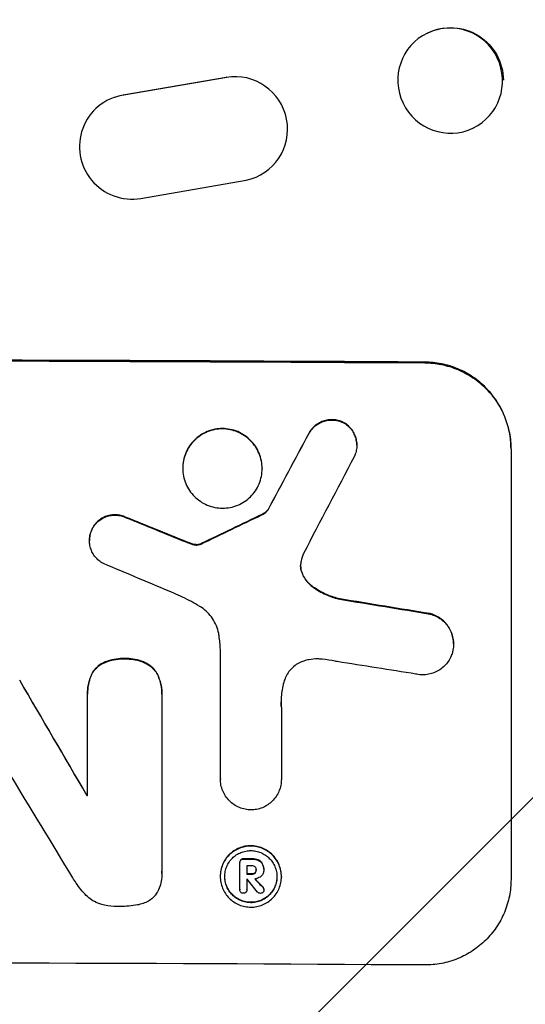
# Model space of a CAD drawing. Units: millimetres. Extents: x -4480 to 3093, y -3629 to 3806.
# Drawn here: x -2115 to -2042, y -724 to -583 of the extents above; entities that cross this region are included whole.
import ezdxf

# ---------------------------------------------------------------- set-up
doc = ezdxf.new("R2010")
doc.units = ezdxf.units.MM
doc.header["$LTSCALE"] = 20
doc.layers.add('2d', color=230, linetype='Continuous')
doc.layers.add('AS-Free_Space_Hatch', color=31, linetype='Continuous')

msp = doc.modelspace()

# ---------------------------------------------------------------- hatches: boundary and pattern name
at = {"layer": 'AS-Free_Space_Hatch'}
h = msp.add_hatch(dxfattribs=at)
h.set_pattern_fill('ANSI31', color=256, scale=100, angle=180, style=0)
edge = h.paths.add_edge_path()
edge.add_arc((-2596.14, 1051.01), 1000, 90, 180)
edge.add_line((-3596.14, 1051.01), (-3596.14, -790.73))
edge.add_arc((-2596.14, -790.73), 1000, 180, 270)
edge.add_line((-2596.14, -1790.73), (-2180.04, -1790.73))
edge.add_arc((-2180.04, -790.73), 1000, 270, 360)
edge.add_line((-1180.04, -790.73), (-1180.04, 1051.01))
edge.add_arc((-2180.04, 1051.01), 1000, 0, 90)
edge.add_line((-2180.04, 2051.01), (-2596.14, 2051.01))

# ---------------------------------------------------------------- linework, layer by layer
at = {"layer": '2d'}
for p, q in [((-2056.42, -584.65), (-2056.31, -584.59)), ((-2085.24, -591), (-2100.02, -593.54)), ((-2099.93, -593.48), (-2085.17, -590.95)), ((-2085.16, -590.95), (-2085.24, -591)), ((-2099.94, -593.49), (-2100.02, -593.54)), ((-2102.96, -594.7), (-2102.88, -594.65)), ((-2049.89, -598.26), (-2049.77, -598.2)), ((-2079.78, -604.62), (-2079.7, -604.57)), ((-2097.48, -608.34), (-2082.41, -605.72)), ((-2056.79, -631.81), (-2056.79, -631.92)), ((-2068.55, -640.41), (-2068.55, -640.46)), ((-2073.42, -642.04), (-2073.42, -642.09)), ((-2066.54, -643.71), (-2066.54, -643.76)), ((-2044.44, -644.23), (-2044.44, -706.01)), ((-2091.47, -647), (-2091.47, -647.06)), ((-2080.1, -647.05), (-2080.1, -647.11)), ((-2080.14, -653.67), (-2080.14, -653.72)), ((-2079.26, -652.95), (-2079.26, -653.01)), ((-2099.57, -654.09), (-2099.57, -654.14)), ((-2104.45, -655.69), (-2104.45, -655.75)), ((-2104.84, -657.36), (-2104.84, -657.41)), ((-2091.06, -657.54), (-2091.06, -657.59)), ((-2090.28, -657.84), (-2090.28, -657.89)), ((-2089.05, -657.93), (-2089.05, -657.98)), ((-2088.85, -657.85), (-2088.85, -657.9)), ((-2089.65, -657.99), (-2089.65, -658.04)), ((-2074.43, -661.9), (-2074.43, -661.96)), ((-2072.79, -664.07), (-2072.79, -664.12)), ((-2068.96, -665.77), (-2068.96, -665.82)), ((-2056.04, -667.89), (-2056.04, -667.94)), ((-2086.09, -691.58), (-2086.09, -673.01)), ((-2052.68, -672.21), (-2052.68, -672.26)), ((-2099.79, -674.34), (-2099.79, -674.39)), ((-2103.06, -675.04), (-2103.06, -675.09)), ((-2096.58, -675.06), (-2096.58, -675.11)), ((-2104.67, -676.88), (-2104.67, -676.93)), ((-2094.95, -676.92), (-2094.95, -676.97)), ((-2105.13, -679.39), (-2105.13, -679.44)), ((-2105.13, -693.98), (-2105.13, -679.65)), ((-2094.47, -679.7), (-2094.47, -704.86)), ((-2094.46, -679.42), (-2094.46, -679.47)), ((-2077.35, -681.31), (-2077.35, -691.62)), ((-2086.09, -691.56), (-2086.09, -691.61)), ((-2077.35, -691.61), (-2077.35, -691.66)), ((-2105.22, -693.93), (-2105.22, -693.98)), ((-2082.78, -703.04), (-2082.78, -703.09)), ((-2081.58, -703.04), (-2081.58, -703.1)), ((-2083.31, -703.53), (-2083.31, -703.59)), ((-2083.31, -707.46), (-2083.31, -703.62)), ((-2083.17, -703.18), (-2083.17, -703.23)), ((-2082.28, -704.03), (-2082.28, -705.24)), ((-2080.7, -703.19), (-2080.7, -703.25)), ((-2080.08, -703.73), (-2080.08, -703.78)), ((-2079.87, -704.53), (-2079.87, -704.58)), ((-2094.46, -705.16), (-2094.46, -705.21)), ((-2086.1, -705.53), (-2086.1, -705.58)), ((-2081.58, -705.19), (-2081.58, -705.25)), ((-2081.12, -705.04), (-2081.12, -705.09)), ((-2080.94, -704.59), (-2080.94, -704.64)), ((-2079.87, -704.63), (-2079.87, -704.68)), ((-2077.34, -705.57), (-2077.34, -705.62)), ((-2082.28, -705.98), (-2082.28, -707.46)), ((-2079.98, -707.13), (-2079.98, -707.18)), ((-2083.31, -707.42), (-2083.31, -707.48)), ((-2082.28, -707.44), (-2082.28, -707.49)), ((-2079.84, -707.43), (-2079.84, -707.48))]:
    msp.add_line(p, q, dxfattribs=at)
for centre, major_axis, ratio, start_param, end_param in [((-2053.16, -591.45), (-3.27, 6.81), 0.991764, 3.141593, 9.424778), ((-2083.94, -598.38), (-4.17, 6.24), 0.995431, 2.756362, 5.865786), ((-2098.79, -600.94), (-4.17, 6.25), 0.995431, -0.425825, 2.725843), ((-2180.04, -689.02), (1100, 0), 0.052336, 1.458518, 1.683074), ((-2180.04, -899.05), (1097.74, 2058.44), 0.011594, 1.451798, 1.45714), ((-2180.04, -919.08), (1096.75, 2100.99), 0.011213, 1.446024, 1.452665), ((-2180.04, -759.25), (1097.77, 532.5), 0.042385, 1.459125, 1.467094), ((-2180.04, -679.15), (-1097.82, 441.07), 0.045077, 4.649368, 4.657145), ((-2180.04, -685.74), (-1096.81, 459.06), 0.04455, 4.651403, 4.660609), ((-2180.04, -705.37), (-1097.96, 174.13), 0.051055, 4.60731, 4.619143), ((-2180.04, -715.04), (-1096.97, 167.43), 0.051148, 4.608771, 4.619115), ((-2180.04, -623.27), (-1097.71, 1879.14), 0.013322, 4.666996, 4.67578), ((-2180.04, -643.4), (-1096.7, 1803.47), 0.014136, 4.669207, 4.677514), ((-2180.04, -751.26), (-1098, 0), 0.052336, 4.644111, 4.644194), ((-2180.04, -760.28), (-1098, 0), 0.052336, 4.622593, 4.623692), ((-2180.04, -761.22), (1097, 0), 0.052336, 1.480918, 1.481562), ((-2180.04, -762.43), (-1098, 0), 0.052336, 4.622593, 4.623236), ((-2180.04, -657.41), (-1097.63, 1174.58), 0.024414, 4.64725, 4.648273), ((-2180.04, -763.16), (-1097, 0), 0.052336, 4.623143, 4.623155), ((-2180.04, -644.88), (-1096.64, 1328.15), 0.02123, 4.64746, 4.648849), ((-2180.04, -775.37), (1098, 0), 0.052336, 1.458313, 1.68328)]:
    msp.add_ellipse(centre, major_axis=major_axis, ratio=ratio, start_param=start_param, end_param=end_param, dxfattribs=at)
at = {"layer": '2d', "extrusion": (0, 0, -1)}
for centre, major_axis, ratio, start_param, end_param in [((-2053.04, -591.4), (-3.27, 6.81), 0.991764, 0, 2.016299), ((-2180.04, -689.02), (1098, 0), 0.052336, 4.599906, 4.824872), ((-2180.04, -899.05), (1096.74, 2056.56), 0.011594, -1.457056, -1.451709), ((-2180.04, -679.15), (-1096.82, 440.67), 0.045077, 1.626107, 1.633891), ((-2180.04, -759.25), (1096.77, 532.02), 0.042385, -1.467018, -1.459042), ((-2180.04, -705.37), (-1096.96, 173.98), 0.051055, 1.664135, 1.675978), ((-2180.04, -623.27), (-1096.71, 1877.43), 0.013322, 1.60746, 1.616251), ((-2180.04, -751.26), (-1097, 0), 0.052336, 1.639053, 1.639137), ((-2180.04, -760.28), (1097, 0), 0.052336, -1.482019, -1.480918), ((-2180.04, -762.43), (1097, 0), 0.052336, -1.481562, -1.480918), ((-2180.04, -657.41), (-1096.63, 1173.51), 0.024414, 1.634956, 1.636019)]:
    msp.add_ellipse(centre, major_axis=major_axis, ratio=ratio, start_param=start_param, end_param=end_param, dxfattribs=at)
at = {"layer": '2d'}
for points, knots in [([(-2044.44, -644.23), (-2044.44, -643.45), (-2044.52, -642.65), (-2044.83, -641.06), (-2045.07, -640.26), (-2045.69, -638.74), (-2046.09, -638.01), (-2046.99, -636.66), (-2047.5, -636.04), (-2048.6, -634.94), (-2049.22, -634.42), (-2050.57, -633.5), (-2051.3, -633.1), (-2052.82, -632.46), (-2053.62, -632.22), (-2055.22, -631.9), (-2056.02, -631.82), (-2056.79, -631.81)], [37.343903, 37.343903, 37.343903, 37.343903, 39.66987, 39.66987, 41.995836, 41.995836, 44.321802, 44.321802, 46.647768, 46.647768, 48.991067, 48.991067, 51.334365, 51.334365, 53.677663, 53.677663, 56.020961, 56.020961, 56.020961, 56.020961]), ([(-2056.79, -631.92), (-2056.02, -631.92), (-2055.22, -632), (-2053.62, -632.33), (-2052.82, -632.57), (-2051.3, -633.21), (-2050.57, -633.61), (-2049.22, -634.52), (-2048.6, -635.04), (-2047.5, -636.15), (-2046.99, -636.77), (-2046.09, -638.12), (-2045.69, -638.85), (-2045.07, -640.37), (-2044.83, -641.16), (-2044.52, -642.76), (-2044.44, -643.56), (-2044.44, -644.33)], [18.667045, 18.667045, 18.667045, 18.667045, 21.010404, 21.010404, 23.353764, 23.353764, 25.697124, 25.697124, 28.040484, 28.040484, 30.366448, 30.366448, 32.692412, 32.692412, 35.018376, 35.018376, 37.34434, 37.34434, 37.34434, 37.34434]), ([(-2068.55, -640.41), (-2068.59, -640.39), (-2068.63, -640.38), (-2068.9, -640.26), (-2069.14, -640.19), (-2069.62, -640.09), (-2069.87, -640.07), (-2070.34, -640.07), (-2070.58, -640.09), (-2071.07, -640.18), (-2071.31, -640.25), (-2071.77, -640.44), (-2071.99, -640.56), (-2072.4, -640.83), (-2072.59, -640.99), (-2072.92, -641.32), (-2073.08, -641.51), (-2073.29, -641.82), (-2073.36, -641.93), (-2073.42, -642.04)], [15.48357, 15.48357, 15.48357, 15.48357, 15.600872, 15.600872, 16.311186, 16.311186, 17.0215, 17.0215, 17.731687, 17.731687, 18.441874, 18.441874, 19.152061, 19.152061, 19.862249, 19.862249, 20.57038, 20.57038, 20.935952, 20.935952, 20.935952, 20.935952]), ([(-2073.42, -642.09), (-2073.36, -641.98), (-2073.29, -641.87), (-2073.08, -641.56), (-2072.92, -641.37), (-2072.59, -641.04), (-2072.4, -640.88), (-2071.99, -640.61), (-2071.77, -640.49), (-2071.31, -640.3), (-2071.07, -640.23), (-2070.58, -640.14), (-2070.34, -640.12), (-2069.87, -640.12), (-2069.62, -640.15), (-2069.14, -640.24), (-2068.9, -640.32), (-2068.63, -640.43), (-2068.59, -640.45), (-2068.55, -640.46)], [1.758822, 1.758822, 1.758822, 1.758822, 2.124397, 2.124397, 2.832529, 2.832529, 3.542721, 3.542721, 4.252914, 4.252914, 4.963106, 4.963106, 5.673298, 5.673298, 6.383617, 6.383617, 7.093937, 7.093937, 7.211241, 7.211241, 7.211241, 7.211241]), ([(-2066.54, -643.71), (-2066.54, -643.48), (-2066.56, -643.24), (-2066.65, -642.76), (-2066.73, -642.52), (-2066.91, -642.07), (-2067.03, -641.85), (-2067.3, -641.44), (-2067.46, -641.26), (-2067.78, -640.93), (-2067.97, -640.77), (-2068.29, -640.55), (-2068.42, -640.48), (-2068.55, -640.41)], [11.179953, 11.179953, 11.179953, 11.179953, 11.87677, 11.87677, 12.573586, 12.573586, 13.270403, 13.270403, 13.967219, 13.967219, 14.667999, 14.667999, 15.085848, 15.085848, 15.085848, 15.085848]), ([(-2068.55, -640.46), (-2068.42, -640.53), (-2068.3, -640.61), (-2067.97, -640.82), (-2067.79, -640.98), (-2067.46, -641.31), (-2067.3, -641.49), (-2067.03, -641.9), (-2066.92, -642.12), (-2066.73, -642.57), (-2066.65, -642.81), (-2066.56, -643.29), (-2066.54, -643.53), (-2066.54, -644), (-2066.56, -644.23), (-2066.65, -644.71), (-2066.73, -644.95), (-2066.85, -645.25), (-2066.89, -645.33), (-2066.93, -645.41)], [7.273957, 7.273957, 7.273957, 7.273957, 7.689098, 7.689098, 8.388933, 8.388933, 9.086701, 9.086701, 9.784469, 9.784469, 10.482237, 10.482237, 11.180005, 11.180005, 11.876821, 11.876821, 12.573637, 12.573637, 12.816354, 12.816354, 12.816354, 12.816354]), ([(-2080.1, -647.05), (-2080.1, -646.7), (-2080.13, -646.33), (-2080.28, -645.6), (-2080.39, -645.23), (-2080.68, -644.53), (-2080.86, -644.19), (-2081.27, -643.57), (-2081.51, -643.29), (-2082.02, -642.78), (-2082.3, -642.54), (-2082.92, -642.12), (-2083.26, -641.94), (-2083.96, -641.64), (-2084.33, -641.53), (-2085.06, -641.39), (-2085.43, -641.35), (-2086.14, -641.35), (-2086.51, -641.38), (-2087.25, -641.52), (-2087.61, -641.63), (-2088.31, -641.92), (-2088.65, -642.09), (-2089.27, -642.51), (-2089.56, -642.75), (-2090.06, -643.25), (-2090.3, -643.53), (-2090.72, -644.15), (-2090.9, -644.48), (-2091.19, -645.18), (-2091.3, -645.55), (-2091.44, -646.28), (-2091.47, -646.65), (-2091.47, -647)], [17.169403, 17.169403, 17.169403, 17.169403, 18.240318, 18.240318, 19.311232, 19.311232, 20.382146, 20.382146, 21.45306, 21.45306, 22.528527, 22.528527, 23.603994, 23.603994, 24.679461, 24.679461, 25.754928, 25.754928, 26.830021, 26.830021, 27.905113, 27.905113, 28.980206, 28.980206, 30.055299, 30.055299, 31.126176, 31.126176, 32.197052, 32.197052, 33.267929, 33.267929, 34.338806, 34.338806, 34.338806, 34.338806]), ([(-2091.47, -647.06), (-2091.47, -646.7), (-2091.44, -646.33), (-2091.3, -645.6), (-2091.19, -645.23), (-2090.9, -644.54), (-2090.72, -644.2), (-2090.3, -643.58), (-2090.06, -643.3), (-2089.56, -642.8), (-2089.27, -642.56), (-2088.65, -642.15), (-2088.31, -641.97), (-2087.61, -641.68), (-2087.25, -641.57), (-2086.51, -641.43), (-2086.14, -641.4), (-2085.43, -641.4), (-2085.06, -641.44), (-2084.33, -641.59), (-2083.96, -641.7), (-2083.26, -641.99), (-2082.92, -642.17), (-2082.3, -642.59), (-2082.02, -642.83), (-2081.51, -643.34), (-2081.27, -643.63), (-2080.86, -644.25), (-2080.68, -644.58), (-2080.39, -645.28), (-2080.28, -645.65), (-2080.13, -646.38), (-2080.1, -646.75), (-2080.1, -647.46), (-2080.13, -647.83), (-2080.28, -648.57), (-2080.39, -648.93), (-2080.68, -649.63), (-2080.86, -649.96), (-2081.28, -650.58), (-2081.51, -650.86), (-2082.02, -651.37), (-2082.3, -651.6), (-2082.93, -652.02), (-2083.26, -652.19), (-2083.96, -652.48), (-2084.33, -652.59), (-2085.06, -652.73), (-2085.43, -652.76), (-2086.14, -652.76), (-2086.51, -652.72), (-2087.25, -652.58), (-2087.61, -652.46), (-2088.31, -652.17), (-2088.65, -651.99), (-2089.27, -651.57), (-2089.56, -651.33), (-2090.06, -650.83), (-2090.3, -650.54), (-2090.72, -649.92), (-2090.9, -649.58), (-2091.19, -648.88), (-2091.3, -648.52), (-2091.44, -647.78), (-2091.47, -647.41), (-2091.47, -647.06)], [0, 0, 0, 0, 1.070876, 1.070876, 2.141752, 2.141752, 3.212629, 3.212629, 4.283505, 4.283505, 5.358605, 5.358605, 6.433705, 6.433705, 7.508805, 7.508805, 8.583906, 8.583906, 9.65938, 9.65938, 10.734855, 10.734855, 11.81033, 11.81033, 12.885805, 12.885805, 13.956719, 13.956719, 15.027633, 15.027633, 16.098547, 16.098547, 17.169461, 17.169461, 18.241478, 18.241478, 19.313495, 19.313495, 20.385513, 20.385513, 21.45753, 21.45753, 22.531902, 22.531902, 23.606273, 23.606273, 24.680645, 24.680645, 25.755016, 25.755016, 26.829139, 26.829139, 27.903262, 27.903262, 28.977386, 28.977386, 30.051509, 30.051509, 31.123362, 31.123362, 32.195215, 32.195215, 33.267069, 33.267069, 34.338922, 34.338922, 34.338922, 34.338922]), ([(-2099.57, -654.09), (-2099.65, -654.05), (-2099.72, -654.02), (-2100.02, -653.89), (-2100.26, -653.82), (-2100.73, -653.73), (-2100.96, -653.71), (-2101.42, -653.7), (-2101.66, -653.73), (-2102.13, -653.82), (-2102.36, -653.89), (-2102.81, -654.07), (-2103.03, -654.18), (-2103.42, -654.45), (-2103.61, -654.6), (-2103.93, -654.92), (-2104.08, -655.1), (-2104.3, -655.43), (-2104.38, -655.56), (-2104.45, -655.69)], [14.884916, 14.884916, 14.884916, 14.884916, 15.118623, 15.118623, 15.80643, 15.80643, 16.494237, 16.494237, 17.18196, 17.18196, 17.869682, 17.869682, 18.557404, 18.557404, 19.245127, 19.245127, 19.93183, 19.93183, 20.364263, 20.364263, 20.364263, 20.364263]), ([(-2079.26, -652.95), (-2079.32, -653.05), (-2079.4, -653.13), (-2079.58, -653.31), (-2079.7, -653.41), (-2079.92, -653.56), (-2080.03, -653.62), (-2080.14, -653.67)], [8.345314, 8.345314, 8.345314, 8.345314, 8.68398, 8.68398, 9.119384, 9.119384, 9.459557, 9.459557, 9.459557, 9.459557]), ([(-2080.14, -653.72), (-2080.03, -653.67), (-2079.92, -653.61), (-2079.7, -653.46), (-2079.58, -653.37), (-2079.4, -653.19), (-2079.32, -653.1), (-2079.26, -653.01)], [4.44107, 4.44107, 4.44107, 4.44107, 4.781246, 4.781246, 5.216653, 5.216653, 5.555317, 5.555317, 5.555317, 5.555317]), ([(-2104.45, -655.75), (-2104.38, -655.61), (-2104.3, -655.48), (-2104.08, -655.16), (-2103.93, -654.98), (-2103.61, -654.65), (-2103.42, -654.5), (-2103.03, -654.24), (-2102.81, -654.12), (-2102.36, -653.94), (-2102.13, -653.87), (-2101.66, -653.78), (-2101.42, -653.76), (-2100.96, -653.76), (-2100.73, -653.78), (-2100.26, -653.88), (-2100.02, -653.95), (-2099.72, -654.07), (-2099.65, -654.11), (-2099.57, -654.14)], [1.627614, 1.627614, 1.627614, 1.627614, 2.05878, 2.05878, 2.74504, 2.74504, 3.433209, 3.433209, 4.121378, 4.121378, 4.809547, 4.809547, 5.497716, 5.497716, 6.186013, 6.186013, 6.87431, 6.87431, 7.107115, 7.107115, 7.107115, 7.107115]), ([(-2104.45, -655.69), (-2104.49, -655.78), (-2104.53, -655.86), (-2104.65, -656.17), (-2104.73, -656.41), (-2104.82, -656.89), (-2104.84, -657.13), (-2104.84, -657.36)], [-1.656042, -1.656042, -1.656042, -1.656042, -1.396493, -1.396493, -0.698247, -0.698247, 0, 0, 0, 0]), ([(-2102.85, -660.7), (-2102.97, -660.64), (-2103.09, -660.57), (-2103.41, -660.35), (-2103.59, -660.2), (-2103.92, -659.87), (-2104.08, -659.68), (-2104.35, -659.28), (-2104.47, -659.06), (-2104.65, -658.6), (-2104.73, -658.36), (-2104.82, -657.89), (-2104.84, -657.64), (-2104.84, -657.41), (-2104.84, -657.18), (-2104.82, -656.94), (-2104.73, -656.46), (-2104.65, -656.22), (-2104.53, -655.91), (-2104.49, -655.83), (-2104.45, -655.75)], [-3.885313, -3.885313, -3.885313, -3.885313, -3.493176, -3.493176, -2.792986, -2.792986, -2.094739, -2.094739, -1.396493, -1.396493, -0.698246, -0.698246, 0, 0, 0, 0.698699, 0.698699, 1.397397, 1.397397, 1.656109, 1.656109, 1.656109, 1.656109]), ([(-2090.28, -657.84), (-2090.36, -657.81), (-2090.43, -657.78), (-2090.69, -657.68), (-2090.88, -657.61), (-2091.06, -657.54)], [25.5116165, 25.5116165, 25.5116165, 25.5116165, 25.7461134, 25.7461134, 26.3046113, 26.3046113, 26.3046113, 26.3046113]), ([(-2089.65, -657.99), (-2089.72, -657.98), (-2089.79, -657.97), (-2090, -657.93), (-2090.14, -657.89), (-2090.28, -657.84)], [12.4301936, 12.4301936, 12.4301936, 12.4301936, 12.6375874, 12.6375874, 13.0470664, 13.0470664, 13.0470664, 13.0470664]), ([(-2090.28, -657.89), (-2090.14, -657.94), (-2090, -657.98), (-2089.79, -658.02), (-2089.72, -658.03), (-2089.65, -658.04)], [3.1277042, 3.1277042, 3.1277042, 3.1277042, 3.5375766, 3.5375766, 3.7445401, 3.7445401, 3.7445401, 3.7445401]), ([(-2089.05, -657.93), (-2089.19, -657.98), (-2089.34, -658), (-2089.54, -658), (-2089.59, -657.99), (-2089.65, -657.99)], [6.2176712, 6.2176712, 6.2176712, 6.2176712, 6.6476546, 6.6476546, 6.8115062, 6.8115062, 6.8115062, 6.8115062]), ([(-2088.85, -657.85), (-2088.89, -657.87), (-2088.93, -657.89), (-2088.99, -657.91), (-2089.02, -657.92), (-2089.05, -657.93)], [3.8423361, 3.8423361, 3.8423361, 3.8423361, 3.9626511, 3.9626511, 4.0436493, 4.0436493, 4.0436493, 4.0436493]), ([(-2089.05, -657.98), (-2089.02, -657.98), (-2088.99, -657.97), (-2088.93, -657.94), (-2088.89, -657.92), (-2088.85, -657.9)], [1.7207269, 1.7207269, 1.7207269, 1.7207269, 1.8020372, 1.8020372, 1.9220516, 1.9220516, 1.9220516, 1.9220516]), ([(-2089.65, -658.04), (-2089.59, -658.05), (-2089.54, -658.05), (-2089.34, -658.05), (-2089.19, -658.03), (-2089.05, -657.98)], [2.051969, 2.051969, 2.051969, 2.051969, 2.2158216, 2.2158216, 2.6458075, 2.6458075, 2.6458075, 2.6458075]), ([(-2074.52, -660.36), (-2074.53, -660.38), (-2074.53, -660.41), (-2074.58, -660.62), (-2074.59, -660.81), (-2074.59, -660.99), (-2074.59, -661.17), (-2074.58, -661.36), (-2074.51, -661.68), (-2074.47, -661.82), (-2074.43, -661.96)], [-0.619024, -0.619024, -0.619024, -0.619024, -0.544258, -0.544258, 0, 0, 0, 0.543578, 0.543578, 0.947363, 0.947363, 0.947363, 0.947363]), ([(-2074.43, -661.9), (-2074.47, -661.77), (-2074.51, -661.63), (-2074.57, -661.31), (-2074.59, -661.14), (-2074.59, -660.96)], [-0.9473628, -0.9473628, -0.9473628, -0.9473628, -0.5435783, -0.5435783, -0.0262833, -0.0262833, -0.0262833, -0.0262833]), ([(-2072.79, -664.07), (-2073, -663.92), (-2073.2, -663.75), (-2073.57, -663.37), (-2073.76, -663.15), (-2074.09, -662.66), (-2074.23, -662.39), (-2074.37, -662.05), (-2074.4, -661.98), (-2074.43, -661.9)], [22.941286, 22.941286, 22.941286, 22.941286, 23.695644, 23.695644, 24.539216, 24.539216, 25.382787, 25.382787, 25.599715, 25.599715, 25.599715, 25.599715]), ([(-2074.43, -661.96), (-2074.4, -662.03), (-2074.37, -662.1), (-2074.23, -662.45), (-2074.09, -662.71), (-2073.76, -663.2), (-2073.57, -663.43), (-2073.2, -663.8), (-2073, -663.97), (-2072.79, -664.12)], [1.470331, 1.470331, 1.470331, 1.470331, 1.689281, 1.689281, 2.533922, 2.533922, 3.378562, 3.378562, 4.128813, 4.128813, 4.128813, 4.128813]), ([(-2089.05, -666.85), (-2089.44, -666.61), (-2089.84, -666.38), (-2091.07, -665.72), (-2091.92, -665.31), (-2092.78, -664.95)], [115.280464, 115.280464, 115.280464, 115.280464, 116.585597, 116.585597, 119.236515, 119.236515, 119.236515, 119.236515]), ([(-2068.96, -665.77), (-2069.57, -665.64), (-2070.17, -665.44), (-2071.4, -664.93), (-2072.02, -664.59), (-2072.66, -664.16), (-2072.72, -664.12), (-2072.79, -664.07)], [49.856699, 49.856699, 49.856699, 49.856699, 51.643457, 51.643457, 53.63432, 53.63432, 53.854642, 53.854642, 53.854642, 53.854642]), ([(-2072.79, -664.12), (-2072.72, -664.17), (-2072.66, -664.21), (-2072.02, -664.65), (-2071.39, -664.98), (-2070.17, -665.5), (-2069.56, -665.69), (-2068.96, -665.82)], [9.690187, 9.690187, 9.690187, 9.690187, 9.917708, 9.917708, 11.906064, 11.906064, 13.687926, 13.687926, 13.687926, 13.687926]), ([(-2086.27, -671.07), (-2086.28, -670.96), (-2086.3, -670.85), (-2086.4, -670.36), (-2086.51, -669.99), (-2086.81, -669.27), (-2087, -668.92), (-2087.42, -668.28), (-2087.67, -667.99), (-2088.19, -667.47), (-2088.48, -667.22), (-2088.88, -666.95), (-2088.97, -666.9), (-2089.05, -666.85)], [18.424788, 18.424788, 18.424788, 18.424788, 18.745098, 18.745098, 19.846853, 19.846853, 20.948608, 20.948608, 22.050364, 22.050364, 23.154229, 23.154229, 23.438138, 23.438138, 23.438138, 23.438138]), ([(-2052.68, -672.21), (-2052.68, -671.93), (-2052.7, -671.64), (-2052.82, -671.07), (-2052.9, -670.78), (-2053.13, -670.24), (-2053.27, -669.97), (-2053.6, -669.49), (-2053.78, -669.26), (-2054.17, -668.87), (-2054.4, -668.68), (-2054.88, -668.35), (-2055.15, -668.21), (-2055.62, -668.01), (-2055.83, -667.94), (-2056.04, -667.89)], [13.430627, 13.430627, 13.430627, 13.430627, 14.268568, 14.268568, 15.106509, 15.106509, 15.94445, 15.94445, 16.782391, 16.782391, 17.623444, 17.623444, 18.464497, 18.464497, 19.084146, 19.084146, 19.084146, 19.084146]), ([(-2056.04, -667.94), (-2055.83, -667.99), (-2055.62, -668.06), (-2055.15, -668.26), (-2054.88, -668.41), (-2054.4, -668.73), (-2054.17, -668.92), (-2053.78, -669.32), (-2053.6, -669.54), (-2053.27, -670.03), (-2053.13, -670.29), (-2052.9, -670.84), (-2052.82, -671.12), (-2052.7, -671.7), (-2052.68, -671.98), (-2052.68, -672.54), (-2052.7, -672.83), (-2052.77, -673.18), (-2052.78, -673.24), (-2052.8, -673.3)], [7.77716, 7.77716, 7.77716, 7.77716, 8.396813, 8.396813, 9.237874, 9.237874, 10.078935, 10.078935, 10.916879, 10.916879, 11.754822, 11.754822, 12.592765, 12.592765, 13.430708, 13.430708, 14.267212, 14.267212, 14.451197, 14.451197, 14.451197, 14.451197]), ([(-2086.09, -673.01), (-2086.1, -672.67), (-2086.13, -672.34), (-2086.19, -671.69), (-2086.23, -671.38), (-2086.27, -671.07)], [71.121511, 71.121511, 71.121511, 71.121511, 72.103972, 72.103972, 73.018308, 73.018308, 73.018308, 73.018308]), ([(-2052.8, -673.3), (-2052.85, -673.53), (-2052.93, -673.75), (-2053.13, -674.23), (-2053.27, -674.49), (-2053.59, -674.97), (-2053.78, -675.19), (-2054.17, -675.58), (-2054.39, -675.77), (-2054.88, -676.09), (-2055.14, -676.23), (-2055.69, -676.45), (-2055.97, -676.53), (-2056.54, -676.64), (-2056.83, -676.67), (-2057.38, -676.66), (-2057.67, -676.63), (-2057.99, -676.57), (-2058.03, -676.56), (-2058.06, -676.56)], [14.412553, 14.412553, 14.412553, 14.412553, 15.0661, 15.0661, 15.901797, 15.901797, 16.737494, 16.737494, 17.576301, 17.576301, 18.415107, 18.415107, 19.253914, 19.253914, 20.092721, 20.092721, 20.931329, 20.931329, 21.032182, 21.032182, 21.032182, 21.032182]), ([(-2099.79, -674.34), (-2099.89, -674.33), (-2099.99, -674.33), (-2100.5, -674.33), (-2100.92, -674.37), (-2101.76, -674.53), (-2102.18, -674.65), (-2102.75, -674.88), (-2102.91, -674.96), (-2103.06, -675.04)], [29.232672, 29.232672, 29.232672, 29.232672, 29.527843, 29.527843, 30.758944, 30.758944, 31.990046, 31.990046, 32.488568, 32.488568, 32.488568, 32.488568]), ([(-2103.06, -675.09), (-2102.91, -675.01), (-2102.75, -674.94), (-2102.18, -674.7), (-2101.76, -674.58), (-2100.92, -674.42), (-2100.5, -674.38), (-2099.99, -674.38), (-2099.89, -674.39), (-2099.79, -674.39)], [6.880678, 6.880678, 6.880678, 6.880678, 7.379204, 7.379204, 8.61031, 8.61031, 9.841416, 9.841416, 10.136588, 10.136588, 10.136588, 10.136588]), ([(-2096.58, -675.06), (-2096.75, -674.97), (-2096.92, -674.89), (-2097.48, -674.65), (-2097.88, -674.53), (-2098.68, -674.37), (-2099.08, -674.33), (-2099.58, -674.33), (-2099.68, -674.33), (-2099.79, -674.34)], [25.143494, 25.143494, 25.143494, 25.143494, 25.692502, 25.692502, 26.862411, 26.862411, 28.032321, 28.032321, 28.348911, 28.348911, 28.348911, 28.348911]), ([(-2099.79, -674.39), (-2099.68, -674.39), (-2099.58, -674.38), (-2099.08, -674.39), (-2098.68, -674.42), (-2097.88, -674.58), (-2097.48, -674.7), (-2096.92, -674.94), (-2096.75, -675.02), (-2096.58, -675.11)], [9.026432, 9.026432, 9.026432, 9.026432, 9.34302, 9.34302, 10.512045, 10.512045, 11.681071, 11.681071, 12.231727, 12.231727, 12.231727, 12.231727]), ([(-2074.14, -674.68), (-2074.24, -674.72), (-2074.35, -674.76), (-2074.71, -674.91), (-2074.97, -675.04), (-2075.44, -675.36), (-2075.66, -675.54), (-2076.05, -675.92), (-2076.23, -676.13), (-2076.54, -676.6), (-2076.68, -676.86), (-2076.84, -677.25), (-2076.89, -677.37), (-2076.93, -677.49)], [20.942401, 20.942401, 20.942401, 20.942401, 21.25528, 21.25528, 22.073747, 22.073747, 22.892214, 22.892214, 23.708427, 23.708427, 24.52464, 24.52464, 24.894384, 24.894384, 24.894384, 24.894384]), ([(-2071.48, -674.42), (-2071.71, -674.4), (-2071.94, -674.38), (-2072.57, -674.38), (-2072.98, -674.42), (-2073.64, -674.54), (-2073.89, -674.6), (-2074.14, -674.68)], [28.002004, 28.002004, 28.002004, 28.002004, 28.685211, 28.685211, 29.88332, 29.88332, 30.621301, 30.621301, 30.621301, 30.621301]), ([(-2069.34, -674.77), (-2069.45, -674.75), (-2069.55, -674.73), (-2070.26, -674.59), (-2070.87, -674.49), (-2071.48, -674.42)], [94.888576, 94.888576, 94.888576, 94.888576, 95.188046, 95.188046, 96.974788, 96.974788, 96.974788, 96.974788]), ([(-2103.06, -675.04), (-2103.14, -675.08), (-2103.22, -675.13), (-2103.5, -675.31), (-2103.68, -675.47), (-2104.01, -675.8), (-2104.17, -675.98), (-2104.44, -676.39), (-2104.56, -676.61), (-2104.66, -676.85), (-2104.67, -676.87), (-2104.67, -676.88)], [18.72132, 18.72132, 18.72132, 18.72132, 18.978298, 18.978298, 19.682019, 19.682019, 20.383794, 20.383794, 21.085569, 21.085569, 21.131544, 21.131544, 21.131544, 21.131544]), ([(-2104.67, -676.93), (-2104.67, -676.92), (-2104.66, -676.9), (-2104.56, -676.66), (-2104.44, -676.44), (-2104.17, -676.04), (-2104.01, -675.85), (-2103.68, -675.52), (-2103.49, -675.37), (-2103.22, -675.18), (-2103.14, -675.13), (-2103.06, -675.09)], [1.35763, 1.35763, 1.35763, 1.35763, 1.404457, 1.404457, 2.106685, 2.106685, 2.808914, 2.808914, 3.512185, 3.512185, 3.767874, 3.767874, 3.767874, 3.767874]), ([(-2094.95, -676.92), (-2094.95, -676.92), (-2094.95, -676.92), (-2095.04, -676.68), (-2095.16, -676.46), (-2095.45, -676.04), (-2095.6, -675.85), (-2095.94, -675.51), (-2096.14, -675.35), (-2096.42, -675.16), (-2096.5, -675.11), (-2096.58, -675.06)], [12.966595, 12.966595, 12.966595, 12.966595, 12.968485, 12.968485, 13.688469, 13.688469, 14.408454, 14.408454, 15.129614, 15.129614, 15.389528, 15.389528, 15.389528, 15.389528]), ([(-2096.58, -675.11), (-2096.5, -675.16), (-2096.42, -675.21), (-2096.14, -675.4), (-2095.94, -675.56), (-2095.6, -675.9), (-2095.45, -676.09), (-2095.16, -676.51), (-2095.04, -676.73), (-2094.95, -676.97), (-2094.95, -676.97), (-2094.95, -676.97)], [7.667527, 7.667527, 7.667527, 7.667527, 7.927442, 7.927442, 8.648605, 8.648605, 9.36859, 9.36859, 10.088575, 10.088575, 10.090466, 10.090466, 10.090466, 10.090466]), ([(-2104.67, -676.88), (-2104.82, -677.26), (-2104.93, -677.64), (-2105.09, -678.48), (-2105.13, -678.94), (-2105.13, -679.39)], [-2.464002, -2.464002, -2.464002, -2.464002, -1.332744, -1.332744, 0, 0, 0, 0]), ([(-2105.13, -679.65), (-2105.13, -679.58), (-2105.13, -679.51), (-2105.13, -679.44), (-2105.13, -678.99), (-2105.09, -678.54), (-2104.93, -677.69), (-2104.82, -677.31), (-2104.67, -676.93)], [-0.215709, -0.215709, -0.215709, -0.215709, 0, 0, 0, 1.331852, 1.331852, 2.463901, 2.463901, 2.463901, 2.463901]), ([(-2094.46, -679.42), (-2094.46, -679), (-2094.5, -678.56), (-2094.67, -677.72), (-2094.79, -677.31), (-2094.95, -676.92)], [20.371743, 20.371743, 20.371743, 20.371743, 21.644116, 21.644116, 22.83437, 22.83437, 22.83437, 22.83437]), ([(-2094.95, -676.97), (-2094.79, -677.36), (-2094.67, -677.77), (-2094.5, -678.61), (-2094.46, -679.05), (-2094.46, -679.55), (-2094.47, -679.62), (-2094.47, -679.7)], [17.909164, 17.909164, 17.909164, 17.909164, 19.099417, 19.099417, 20.371792, 20.371792, 20.592134, 20.592134, 20.592134, 20.592134]), ([(-2076.93, -677.49), (-2077.03, -677.84), (-2077.12, -678.19), (-2077.32, -679.22), (-2077.39, -679.91), (-2077.39, -680.57), (-2077.39, -680.83), (-2077.38, -681.1), (-2077.35, -681.37)], [-3.017498, -3.017498, -3.017498, -3.017498, -1.986848, -1.986848, 0, 0, 0, 0.791597, 0.791597, 0.791597, 0.791597]), ([(-2081.72, -696.03), (-2081.98, -696.03), (-2082.25, -696), (-2082.81, -695.89), (-2083.09, -695.81), (-2083.64, -695.58), (-2083.9, -695.44), (-2084.38, -695.11), (-2084.6, -694.93), (-2084.99, -694.53), (-2085.18, -694.31), (-2085.5, -693.83), (-2085.64, -693.57), (-2085.86, -693.03), (-2085.95, -692.74), (-2086.06, -692.18), (-2086.09, -691.89), (-2086.09, -691.61), (-2086.09, -691.6), (-2086.09, -691.59), (-2086.09, -691.58)], [-6.6146, -6.6146, -6.6146, -6.6146, -5.81963, -5.81963, -4.986196, -4.986196, -4.152761, -4.152761, -3.319326, -3.319326, -2.489495, -2.489495, -1.659663, -1.659663, -0.829832, -0.829832, 0, 0, 0, 0.035856, 0.035856, 0.035856, 0.035856]), ([(-2077.35, -691.62), (-2077.35, -691.63), (-2077.35, -691.65), (-2077.35, -691.94), (-2077.38, -692.22), (-2077.49, -692.79), (-2077.58, -693.07), (-2077.8, -693.61), (-2077.94, -693.87), (-2078.27, -694.35), (-2078.45, -694.57), (-2078.84, -694.96), (-2079.06, -695.14), (-2079.54, -695.46), (-2079.8, -695.6), (-2080.34, -695.82), (-2080.62, -695.9), (-2081.18, -696.01), (-2081.45, -696.03), (-2081.72, -696.03)], [13.24212, 13.24212, 13.24212, 13.24212, 13.285202, 13.285202, 14.114605, 14.114605, 14.944009, 14.944009, 15.773412, 15.773412, 16.602815, 16.602815, 17.434191, 17.434191, 18.265567, 18.265567, 19.096943, 19.096943, 19.891154, 19.891154, 19.891154, 19.891154]), ([(-2077.34, -705.57), (-2077.34, -705.29), (-2077.37, -705.01), (-2077.48, -704.44), (-2077.56, -704.16), (-2077.79, -703.62), (-2077.93, -703.36), (-2078.25, -702.88), (-2078.43, -702.66), (-2078.82, -702.27), (-2079.04, -702.09), (-2079.52, -701.77), (-2079.78, -701.63), (-2080.32, -701.4), (-2080.6, -701.32), (-2081.16, -701.2), (-2081.45, -701.17), (-2082, -701.17), (-2082.28, -701.2), (-2082.85, -701.3), (-2083.13, -701.39), (-2083.67, -701.61), (-2083.93, -701.75), (-2084.41, -702.07), (-2084.62, -702.25), (-2085.01, -702.63), (-2085.2, -702.85), (-2085.52, -703.33), (-2085.66, -703.59), (-2085.88, -704.12), (-2085.97, -704.4), (-2086.08, -704.97), (-2086.1, -705.25), (-2086.1, -705.53)], [13.225885, 13.225885, 13.225885, 13.225885, 14.051586, 14.051586, 14.877287, 14.877287, 15.702988, 15.702988, 16.52869, 16.52869, 17.356352, 17.356352, 18.184014, 18.184014, 19.011676, 19.011676, 19.839338, 19.839338, 20.666847, 20.666847, 21.494355, 21.494355, 22.321864, 22.321864, 23.149372, 23.149372, 23.974972, 23.974972, 24.800572, 24.800572, 25.626172, 25.626172, 26.451771, 26.451771, 26.451771, 26.451771]), ([(-2086.1, -705.58), (-2086.1, -705.31), (-2086.08, -705.02), (-2085.97, -704.46), (-2085.88, -704.18), (-2085.66, -703.64), (-2085.52, -703.38), (-2085.2, -702.91), (-2085.02, -702.69), (-2084.63, -702.3), (-2084.41, -702.12), (-2083.93, -701.8), (-2083.67, -701.66), (-2083.13, -701.44), (-2082.85, -701.36), (-2082.28, -701.25), (-2082, -701.22), (-2081.45, -701.23), (-2081.16, -701.25), (-2080.6, -701.37), (-2080.32, -701.45), (-2079.78, -701.68), (-2079.52, -701.82), (-2079.04, -702.14), (-2078.82, -702.33), (-2078.43, -702.72), (-2078.25, -702.94), (-2077.93, -703.42), (-2077.79, -703.68), (-2077.56, -704.22), (-2077.48, -704.5), (-2077.37, -705.06), (-2077.34, -705.35), (-2077.34, -705.9), (-2077.37, -706.18), (-2077.48, -706.74), (-2077.56, -707.03), (-2077.79, -707.56), (-2077.93, -707.82), (-2078.25, -708.3), (-2078.43, -708.51), (-2078.82, -708.9), (-2079.04, -709.08), (-2079.52, -709.4), (-2079.78, -709.54), (-2080.32, -709.76), (-2080.6, -709.84), (-2081.16, -709.95), (-2081.45, -709.98), (-2082, -709.97), (-2082.28, -709.94), (-2082.85, -709.83), (-2083.13, -709.75), (-2083.67, -709.52), (-2083.93, -709.38), (-2084.41, -709.06), (-2084.62, -708.87), (-2085.01, -708.48), (-2085.2, -708.26), (-2085.52, -707.78), (-2085.66, -707.53), (-2085.88, -706.99), (-2085.97, -706.7), (-2086.08, -706.14), (-2086.1, -705.85), (-2086.1, -705.58)], [0, 0, 0, 0, 0.824768, 0.824768, 1.649535, 1.649535, 2.474303, 2.474303, 3.299071, 3.299071, 4.127417, 4.127417, 4.955764, 4.955764, 5.78411, 5.78411, 6.612456, 6.612456, 7.441035, 7.441035, 8.269613, 8.269613, 9.098192, 9.098192, 9.92677, 9.92677, 10.751561, 10.751561, 11.576352, 11.576352, 12.401143, 12.401143, 13.225934, 13.225934, 14.051637, 14.051637, 14.877339, 14.877339, 15.703042, 15.703042, 16.528744, 16.528744, 17.356411, 17.356411, 18.184078, 18.184078, 19.011746, 19.011746, 19.839413, 19.839413, 20.666926, 20.666926, 21.494439, 21.494439, 22.321952, 22.321952, 23.149466, 23.149466, 23.975067, 23.975067, 24.800667, 24.800667, 25.626268, 25.626268, 26.451869, 26.451869, 26.451869, 26.451869]), ([(-2085.46, -705.58), (-2085.46, -705.82), (-2085.44, -706.06), (-2085.34, -706.54), (-2085.27, -706.78), (-2085.08, -707.24), (-2084.96, -707.47), (-2084.69, -707.87), (-2084.53, -708.06), (-2084.2, -708.4), (-2084.01, -708.55), (-2083.6, -708.83), (-2083.38, -708.95), (-2082.92, -709.14), (-2082.68, -709.21), (-2082.2, -709.31), (-2081.96, -709.33), (-2081.49, -709.34), (-2081.24, -709.31), (-2080.76, -709.22), (-2080.52, -709.15), (-2080.06, -708.96), (-2079.84, -708.85), (-2079.43, -708.57), (-2079.24, -708.42), (-2078.91, -708.09), (-2078.76, -707.9), (-2078.48, -707.5), (-2078.36, -707.28), (-2078.17, -706.82), (-2078.1, -706.58), (-2078, -706.09), (-2077.98, -705.85), (-2077.98, -705.38), (-2078, -705.14), (-2078.1, -704.66), (-2078.17, -704.42), (-2078.36, -703.96), (-2078.48, -703.74), (-2078.75, -703.33), (-2078.91, -703.14), (-2079.24, -702.81), (-2079.43, -702.65), (-2079.84, -702.37), (-2080.06, -702.25), (-2080.52, -702.06), (-2080.76, -701.99), (-2081.24, -701.89), (-2081.49, -701.87), (-2081.96, -701.86), (-2082.2, -701.89), (-2082.68, -701.98), (-2082.92, -702.05), (-2083.38, -702.24), (-2083.61, -702.36), (-2084.01, -702.63), (-2084.2, -702.78), (-2084.53, -703.11), (-2084.69, -703.3), (-2084.96, -703.71), (-2085.08, -703.93), (-2085.27, -704.38), (-2085.34, -704.62), (-2085.44, -705.11), (-2085.46, -705.35), (-2085.46, -705.58)], [0, 0, 0, 0, 0.704911, 0.704911, 1.409822, 1.409822, 2.114733, 2.114733, 2.819644, 2.819644, 3.526191, 3.526191, 4.232739, 4.232739, 4.939286, 4.939286, 5.645833, 5.645833, 6.352492, 6.352492, 7.059152, 7.059152, 7.765811, 7.765811, 8.47247, 8.47247, 9.177455, 9.177455, 9.88244, 9.88244, 10.587426, 10.587426, 11.292411, 11.292411, 11.996622, 11.996622, 12.700834, 12.700834, 13.405046, 13.405046, 14.109258, 14.109258, 14.81669, 14.81669, 15.524123, 15.524123, 16.231555, 16.231555, 16.938988, 16.938988, 17.646251, 17.646251, 18.353515, 18.353515, 19.060778, 19.060778, 19.768041, 19.768041, 20.472236, 20.472236, 21.176431, 21.176431, 21.880626, 21.880626, 22.58482, 22.58482, 22.58482, 22.58482]), ([(-2082.78, -703.04), (-2082.79, -703.04), (-2082.8, -703.04), (-2082.88, -703.04), (-2082.95, -703.05), (-2083.07, -703.1), (-2083.12, -703.14), (-2083.17, -703.18)], [2.3263285, 2.3263285, 2.3263285, 2.3263285, 2.3580981, 2.3580981, 2.5550298, 2.5550298, 2.7366896, 2.7366896, 2.7366896, 2.7366896]), ([(-2083.17, -703.23), (-2083.12, -703.19), (-2083.07, -703.15), (-2082.95, -703.1), (-2082.88, -703.09), (-2082.8, -703.09), (-2082.79, -703.09), (-2082.78, -703.09)], [0.4074324, 0.4074324, 0.4074324, 0.4074324, 0.5890929, 0.5890929, 0.786026, 0.786026, 0.8177958, 0.8177958, 0.8177958, 0.8177958]), ([(-2080.7, -703.19), (-2080.82, -703.15), (-2080.95, -703.11), (-2081.22, -703.06), (-2081.37, -703.04), (-2081.54, -703.04), (-2081.56, -703.04), (-2081.58, -703.04)], [9.6045258, 9.6045258, 9.6045258, 9.6045258, 9.9700359, 9.9700359, 10.4040634, 10.4040634, 10.4667154, 10.4667154, 10.4667154, 10.4667154]), ([(-2081.58, -703.1), (-2081.56, -703.1), (-2081.54, -703.1), (-2081.37, -703.1), (-2081.22, -703.11), (-2080.95, -703.17), (-2080.82, -703.2), (-2080.7, -703.25)], [3.4051931, 3.4051931, 3.4051931, 3.4051931, 3.4678462, 3.4678462, 3.9023464, 3.9023464, 4.2674424, 4.2674424, 4.2674424, 4.2674424]), ([(-2083.17, -703.18), (-2083.21, -703.22), (-2083.24, -703.27), (-2083.29, -703.4), (-2083.31, -703.47), (-2083.31, -703.53)], [-0.3763437, -0.3763437, -0.3763437, -0.3763437, -0.2014471, -0.2014471, 0, 0, 0, 0]), ([(-2083.31, -703.62), (-2083.31, -703.61), (-2083.31, -703.6), (-2083.31, -703.59), (-2083.31, -703.52), (-2083.29, -703.45), (-2083.24, -703.33), (-2083.21, -703.27), (-2083.17, -703.23)], [-0.0327976, -0.0327976, -0.0327976, -0.0327976, 0, 0, 0, 0.2012403, 0.2012403, 0.3763363, 0.3763363, 0.3763363, 0.3763363]), ([(-2081.12, -704.19), (-2081.17, -704.15), (-2081.23, -704.11), (-2081.37, -704.05), (-2081.46, -704.04), (-2081.55, -704.04), (-2081.56, -704.04), (-2081.58, -704.04)], [2.4993947, 2.4993947, 2.4993947, 2.4993947, 2.6944113, 2.6944113, 2.9396749, 2.9396749, 2.977076, 2.977076, 2.977076, 2.977076]), ([(-2080.94, -704.64), (-2080.94, -704.63), (-2080.94, -704.62), (-2080.94, -704.53), (-2080.95, -704.46), (-2081.01, -704.32), (-2081.05, -704.26), (-2081.11, -704.2), (-2081.11, -704.2), (-2081.12, -704.19)], [1.6536526, 1.6536526, 1.6536526, 1.6536526, 1.6903308, 1.6903308, 1.901375, 1.901375, 2.1124191, 2.1124191, 2.1327462, 2.1327462, 2.1327462, 2.1327462]), ([(-2080.08, -703.73), (-2080.13, -703.63), (-2080.2, -703.55), (-2080.38, -703.37), (-2080.52, -703.27), (-2080.68, -703.2), (-2080.69, -703.2), (-2080.7, -703.19)], [4.3570957, 4.3570957, 4.3570957, 4.3570957, 4.6623212, 4.6623212, 5.1298309, 5.1298309, 5.1648949, 5.1648949, 5.1648949, 5.1648949]), ([(-2080.7, -703.25), (-2080.69, -703.25), (-2080.68, -703.26), (-2080.52, -703.32), (-2080.38, -703.42), (-2080.2, -703.6), (-2080.13, -703.69), (-2080.08, -703.78)], [2.2981813, 2.2981813, 2.2981813, 2.2981813, 2.333246, 2.333246, 2.8007594, 2.8007594, 3.1059841, 3.1059841, 3.1059841, 3.1059841]), ([(-2079.87, -704.53), (-2079.87, -704.42), (-2079.88, -704.31), (-2079.93, -704.1), (-2079.96, -703.99), (-2080.02, -703.83), (-2080.05, -703.78), (-2080.08, -703.73)], [5.0800012, 5.0800012, 5.0800012, 5.0800012, 5.3967945, 5.3967945, 5.7135879, 5.7135879, 5.877684, 5.877684, 5.877684, 5.877684]), ([(-2080.08, -703.78), (-2080.05, -703.83), (-2080.02, -703.88), (-2079.96, -704.04), (-2079.93, -704.15), (-2079.88, -704.37), (-2079.87, -704.47), (-2079.87, -704.6), (-2079.87, -704.62), (-2079.87, -704.65)], [4.2823363, 4.2823363, 4.2823363, 4.2823363, 4.4464333, 4.4464333, 4.7632266, 4.7632266, 5.0800198, 5.0800198, 5.1456637, 5.1456637, 5.1456637, 5.1456637]), ([(-2105.33, -708.29), (-2105.84, -707.76), (-2106.32, -707.18), (-2106.91, -706.3), (-2107.08, -706.04), (-2107.23, -705.77)], [65.249841, 65.249841, 65.249841, 65.249841, 67.425281, 67.425281, 68.299602, 68.299602, 68.299602, 68.299602]), ([(-2094.47, -704.86), (-2094.46, -704.98), (-2094.46, -705.1), (-2094.46, -705.55), (-2094.49, -705.9), (-2094.63, -706.6), (-2094.73, -706.94), (-2095, -707.6), (-2095.18, -707.92), (-2095.4, -708.25), (-2095.42, -708.29), (-2095.45, -708.32)], [15.961096, 15.961096, 15.961096, 15.961096, 16.306501, 16.306501, 17.324163, 17.324163, 18.341826, 18.341826, 19.359488, 19.359488, 19.484565, 19.484565, 19.484565, 19.484565]), ([(-2077.98, -705.59), (-2077.98, -705.82), (-2078.01, -706.05), (-2078.1, -706.52), (-2078.17, -706.76), (-2078.36, -707.22), (-2078.48, -707.44), (-2078.76, -707.85), (-2078.91, -708.04), (-2079.24, -708.37), (-2079.43, -708.52), (-2079.84, -708.79), (-2080.06, -708.91), (-2080.52, -709.1), (-2080.76, -709.17), (-2081.24, -709.26), (-2081.49, -709.28), (-2081.96, -709.28), (-2082.2, -709.26), (-2082.68, -709.16), (-2082.92, -709.09), (-2083.38, -708.89), (-2083.6, -708.78), (-2084.01, -708.5), (-2084.2, -708.34), (-2084.53, -708.01), (-2084.69, -707.82), (-2084.96, -707.41), (-2085.08, -707.19), (-2085.27, -706.73), (-2085.34, -706.49), (-2085.44, -706.02), (-2085.46, -705.78), (-2085.46, -705.56)], [11.318653, 11.318653, 11.318653, 11.318653, 11.997352, 11.997352, 12.702336, 12.702336, 13.40732, 13.40732, 14.112304, 14.112304, 14.818959, 14.818959, 15.525614, 15.525614, 16.232269, 16.232269, 16.938924, 16.938924, 17.645467, 17.645467, 18.35201, 18.35201, 19.058553, 19.058553, 19.765097, 19.765097, 20.470007, 20.470007, 21.174917, 21.174917, 21.879827, 21.879827, 22.558468, 22.558468, 22.558468, 22.558468]), ([(-2081.12, -705.04), (-2081.17, -705.08), (-2081.23, -705.12), (-2081.38, -705.18), (-2081.47, -705.19), (-2081.56, -705.19), (-2081.57, -705.19), (-2081.58, -705.19)], [2.5496994, 2.5496994, 2.5496994, 2.5496994, 2.7511125, 2.7511125, 3.0018273, 3.0018273, 3.0277416, 3.0277416, 3.0277416, 3.0277416]), ([(-2081.58, -705.25), (-2081.57, -705.25), (-2081.56, -705.25), (-2081.47, -705.25), (-2081.38, -705.23), (-2081.23, -705.17), (-2081.17, -705.13), (-2081.12, -705.09)], [0.9746831, 0.9746831, 0.9746831, 0.9746831, 1.0005972, 1.0005972, 1.2510473, 1.2510473, 1.4527149, 1.4527149, 1.4527149, 1.4527149]), ([(-2080.29, -705.57), (-2080.33, -705.6), (-2080.37, -705.63), (-2080.5, -705.72), (-2080.61, -705.77), (-2080.82, -705.86), (-2080.93, -705.89), (-2081.07, -705.92), (-2081.11, -705.93), (-2081.14, -705.93)], [6.6549043, 6.6549043, 6.6549043, 6.6549043, 6.7963352, 6.7963352, 7.120817, 7.120817, 7.4452989, 7.4452989, 7.5443115, 7.5443115, 7.5443115, 7.5443115]), ([(-2080.94, -704.64), (-2080.94, -704.7), (-2080.96, -704.77), (-2081.02, -704.91), (-2081.06, -704.98), (-2081.12, -705.03), (-2081.12, -705.03), (-2081.12, -705.04)], [1.8217286, 1.8217286, 1.8217286, 1.8217286, 2.0226342, 2.0226342, 2.2469257, 2.2469257, 2.253299, 2.253299, 2.253299, 2.253299]), ([(-2081.12, -705.09), (-2081.12, -705.09), (-2081.12, -705.09), (-2081.06, -705.03), (-2081.02, -704.97), (-2080.96, -704.82), (-2080.94, -704.74), (-2080.94, -704.66), (-2080.94, -704.65), (-2080.94, -704.64)], [1.3433888, 1.3433888, 1.3433888, 1.3433888, 1.3492875, 1.3492875, 1.5738185, 1.5738185, 1.7983494, 1.7983494, 1.8217353, 1.8217353, 1.8217353, 1.8217353]), ([(-2079.87, -704.65), (-2079.87, -704.66), (-2079.87, -704.67), (-2079.87, -704.82), (-2079.9, -704.98), (-2080.02, -705.27), (-2080.11, -705.4), (-2080.24, -705.53), (-2080.27, -705.55), (-2080.29, -705.57)], [3.512239, 3.512239, 3.512239, 3.512239, 3.543103, 3.543103, 3.984992, 3.984992, 4.426881, 4.426881, 4.527264, 4.527264, 4.527264, 4.527264]), ([(-2079.84, -707.43), (-2079.84, -707.38), (-2079.85, -707.33), (-2079.9, -707.22), (-2079.93, -707.17), (-2079.97, -707.13), (-2079.97, -707.13), (-2079.98, -707.13)], [1.3443655, 1.3443655, 1.3443655, 1.3443655, 1.49245, 1.49245, 1.6581011, 1.6581011, 1.670011, 1.670011, 1.670011, 1.670011]), ([(-2079.98, -707.18), (-2079.97, -707.18), (-2079.97, -707.18), (-2079.93, -707.23), (-2079.9, -707.28), (-2079.85, -707.38), (-2079.84, -707.43), (-2079.84, -707.48)], [0.9835961, 0.9835961, 0.9835961, 0.9835961, 0.9958634, 0.9958634, 1.1613337, 1.1613337, 1.3092377, 1.3092377, 1.3092377, 1.3092377]), ([(-2044.44, -706.01), (-2044.44, -706.78), (-2044.52, -707.59), (-2044.83, -709.18), (-2045.07, -709.97), (-2045.7, -711.48), (-2046.09, -712.21), (-2047, -713.55), (-2047.51, -714.16), (-2048.61, -715.25), (-2049.23, -715.76), (-2050.58, -716.66), (-2051.31, -717.05), (-2052.83, -717.67), (-2053.62, -717.9), (-2055.22, -718.2), (-2056.02, -718.27), (-2056.79, -718.27)], [37.34434, 37.34434, 37.34434, 37.34434, 39.674569, 39.674569, 42.004798, 42.004798, 44.335028, 44.335028, 46.665257, 46.665257, 49.004353, 49.004353, 51.343448, 51.343448, 53.682544, 53.682544, 56.02164, 56.02164, 56.02164, 56.02164]), ([(-2103.08, -709.61), (-2103.28, -709.56), (-2103.48, -709.49), (-2103.98, -709.28), (-2104.28, -709.11), (-2104.84, -708.74), (-2105.09, -708.53), (-2105.32, -708.3), (-2105.33, -708.29), (-2105.33, -708.29)], [24.340309, 24.340309, 24.340309, 24.340309, 24.933333, 24.933333, 25.893421, 25.893421, 26.853509, 26.853509, 26.873233, 26.873233, 26.873233, 26.873233]), ([(-2095.45, -708.32), (-2095.5, -708.38), (-2095.56, -708.44), (-2095.79, -708.68), (-2096, -708.85), (-2096.45, -709.15), (-2096.69, -709.27), (-2097.2, -709.48), (-2097.46, -709.56), (-2097.77, -709.62), (-2097.81, -709.63), (-2097.86, -709.63)], [15.223345, 15.223345, 15.223345, 15.223345, 15.459761, 15.459761, 16.233545, 16.233545, 17.007328, 17.007328, 17.781112, 17.781112, 17.91191, 17.91191, 17.91191, 17.91191]), ([(-2083.17, -707.84), (-2083.21, -707.8), (-2083.24, -707.75), (-2083.29, -707.62), (-2083.31, -707.55), (-2083.31, -707.48), (-2083.31, -707.47), (-2083.31, -707.46), (-2083.31, -707.46)], [-0.3804717, -0.3804717, -0.3804717, -0.3804717, -0.2112577, -0.2112577, 0, 0, 0, 0.0185672, 0.0185672, 0.0185672, 0.0185672]), ([(-2082.79, -707.99), (-2082.8, -707.99), (-2082.81, -707.99), (-2082.88, -707.99), (-2082.94, -707.98), (-2083.07, -707.93), (-2083.12, -707.89), (-2083.17, -707.84), (-2083.17, -707.84), (-2083.17, -707.84)], [2.2534449, 2.2534449, 2.2534449, 2.2534449, 2.2731342, 2.2731342, 2.4629712, 2.4629712, 2.6528081, 2.6528081, 2.6568152, 2.6568152, 2.6568152, 2.6568152]), ([(-2082.5, -707.91), (-2082.53, -707.93), (-2082.55, -707.94), (-2082.64, -707.98), (-2082.72, -707.99), (-2082.79, -707.99), (-2082.79, -707.99), (-2082.79, -707.99)], [2.175943, 2.175943, 2.175943, 2.175943, 2.25539, 2.25539, 2.460684, 2.460684, 2.4704139, 2.4704139, 2.4704139, 2.4704139]), ([(-2082.28, -707.46), (-2082.28, -707.47), (-2082.28, -707.48), (-2082.28, -707.56), (-2082.29, -707.63), (-2082.35, -707.75), (-2082.39, -707.81), (-2082.45, -707.88), (-2082.48, -707.9), (-2082.5, -707.91)], [1.5278396, 1.5278396, 1.5278396, 1.5278396, 1.5582399, 1.5582399, 1.7525957, 1.7525957, 1.9469515, 1.9469515, 2.0370276, 2.0370276, 2.0370276, 2.0370276]), ([(-2080.35, -708), (-2080.35, -708), (-2080.35, -708), (-2080.42, -708), (-2080.49, -707.99), (-2080.62, -707.94), (-2080.68, -707.89), (-2080.74, -707.84), (-2080.74, -707.83), (-2080.75, -707.82)], [2.3864588, 2.3864588, 2.3864588, 2.3864588, 2.3877472, 2.3877472, 2.5869631, 2.5869631, 2.7861791, 2.7861791, 2.8180413, 2.8180413, 2.8180413, 2.8180413]), ([(-2079.99, -707.85), (-2079.99, -707.85), (-2080, -707.85), (-2080.04, -707.9), (-2080.1, -707.94), (-2080.22, -707.99), (-2080.29, -708), (-2080.35, -708)], [1.8814033, 1.8814033, 1.8814033, 1.8814033, 1.895202, 1.895202, 2.0852463, 2.0852463, 2.274063, 2.274063, 2.274063, 2.274063]), ([(-2079.84, -707.48), (-2079.84, -707.55), (-2079.85, -707.62), (-2079.91, -707.74), (-2079.95, -707.8), (-2079.99, -707.85)], [1.6385812, 1.6385812, 1.6385812, 1.6385812, 1.8385702, 1.8385702, 2.029363, 2.029363, 2.029363, 2.029363]), ([(-2100.65, -709.88), (-2100.72, -709.88), (-2100.8, -709.88), (-2101.46, -709.88), (-2102.07, -709.82), (-2102.81, -709.68), (-2102.94, -709.65), (-2103.08, -709.61)], [42.237494, 42.237494, 42.237494, 42.237494, 42.466418, 42.466418, 44.236834, 44.236834, 44.62424, 44.62424, 44.62424, 44.62424]), ([(-2097.86, -709.63), (-2097.89, -709.64), (-2097.92, -709.65), (-2098.79, -709.81), (-2099.63, -709.89), (-2100.51, -709.88), (-2100.58, -709.88), (-2100.65, -709.88)], [55.896087, 55.896087, 55.896087, 55.896087, 55.990523, 55.990523, 58.42929, 58.42929, 58.638777, 58.638777, 58.638777, 58.638777])]:
    msp.add_open_spline(points, degree=3, knots=knots, dxfattribs=at)
for points in [[(-2091.06, -657.59), (-2090.8, -657.7), (-2090.54, -657.79), (-2090.28, -657.89)], [(-2074.18, -659.25), (-2074.32, -659.61), (-2074.44, -659.98), (-2074.52, -660.36)], [(-2077.35, -681.31), (-2077.37, -681.05), (-2077.38, -680.8), (-2077.39, -680.54)], [(-2086.09, -691.53), (-2086.09, -691.54), (-2086.09, -691.55), (-2086.09, -691.56)], [(-2077.35, -691.61), (-2077.35, -691.6), (-2077.35, -691.58), (-2077.35, -691.57)], [(-2094.46, -705.16), (-2094.46, -705.04), (-2094.46, -704.93), (-2094.47, -704.81)], [(-2080.94, -704.58), (-2080.94, -704.58), (-2080.94, -704.59), (-2080.94, -704.59)], [(-2083.31, -707.4), (-2083.31, -707.41), (-2083.31, -707.42), (-2083.31, -707.42)], [(-2082.28, -707.44), (-2082.28, -707.43), (-2082.28, -707.42), (-2082.28, -707.41)]]:
    msp.add_open_spline(points, degree=3, dxfattribs=at)

doc.saveas('drawing.dxf')
